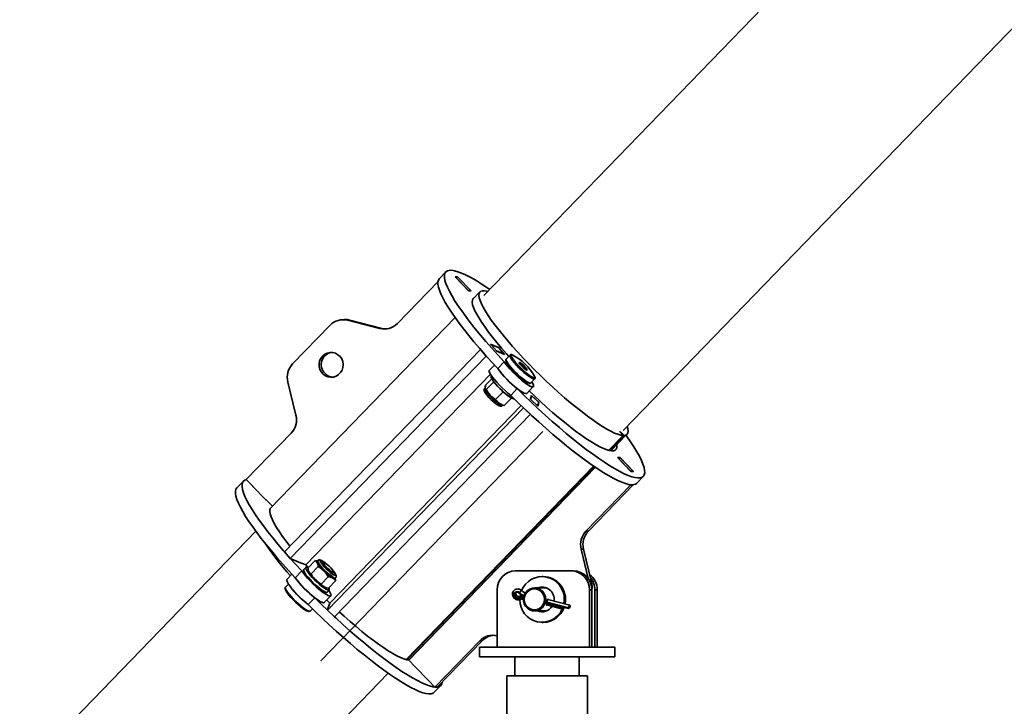
# Model space of a CAD drawing. Units: millimetres. Extents: x 5 to 654, y -76 to 415.
# Drawn here: x 139 to 159, y 253 to 267 of the extents above; entities that cross this region are included whole.
import ezdxf

# ---------------------------------------------------------------- set-up
doc = ezdxf.new("R2010")
doc.units = ezdxf.units.MM
doc.linetypes.add('CENTERX2', pattern=[20.32, 12.7, -2.54, 2.54, -2.54])

msp = doc.modelspace()

# ---------------------------------------------------------------- linework, layer by layer
at = {"color": 7, "linetype": 'Continuous', "lineweight": 35}
for p, q in [((183.2314467, 297.5419357), (148.460375, 261.6394639)), ((151.3796871, 258.8121485), (180.4637939, 288.8426099)), ((147.663979, 262.136693), (147.5270143, 261.9952717)), ((147.8566298, 262.0311281), (147.9063217, 262.0343267)), ((148.1409024, 261.7398665), (147.8566298, 262.0311281)), ((147.8614316, 262.0262083), (147.8621761, 262.026977)), ((147.8621761, 262.026977), (147.9090553, 262.0299945)), ((147.8621761, 262.026977), (148.1381689, 261.7441987)), ((147.9063217, 262.0343267), (147.9016654, 262.0295189)), ((147.9063217, 262.0343267), (148.1905944, 261.7430651)), ((147.9090553, 262.0299945), (148.1850481, 261.7472162)), ((146.6465934, 261.0557168), (147.4989858, 261.9358448)), ((148.1381689, 261.7441987), (148.1374245, 261.74343)), ((148.1381689, 261.7441987), (148.1850481, 261.7472162)), ((148.1905944, 261.7430651), (148.1409024, 261.7398665)), ((148.1850481, 261.7472162), (148.1803917, 261.7424083)), ((148.3784848, 261.7187734), (148.2254588, 261.5607682)), ((147.8565503, 261.179856), (143.9795524, 257.1767061)), ((145.2355248, 261.0181129), (144.4499994, 260.2070277)), ((145.5327025, 261.137526), (145.4858234, 261.1345084)), ((145.6512922, 261.1263759), (145.604413, 261.1233584)), ((146.2777052, 260.9504712), (145.604413, 261.1233584)), ((146.3245843, 260.9534888), (145.6512922, 261.1263759)), ((146.2777052, 260.9504712), (146.3245843, 260.9534888)), ((148.6007118, 260.6235772), (148.7678726, 260.5538515)), ((148.7290375, 260.4780274), (148.6007118, 260.6235772)), ((148.6067781, 260.6184425), (148.6059724, 260.6176106)), ((148.6067781, 260.6184425), (148.72784, 260.4811313)), ((148.76907, 260.5507476), (148.6067781, 260.6184425)), ((148.3886674, 260.5108685), (144.2797257, 256.2682278)), ((148.3886674, 260.5108685), (148.5097293, 260.3735574)), ((148.3893552, 260.5105816), (148.3886674, 260.5108685)), ((148.72784, 260.4811313), (148.7270343, 260.4802994)), ((148.890132, 260.4134365), (148.72784, 260.4811313)), ((148.8961982, 260.4083017), (148.7290375, 260.4780274)), ((148.7678726, 260.5538515), (148.766076, 260.5519965)), ((148.7678726, 260.5538515), (148.8961982, 260.4083017)), ((148.76907, 260.5507476), (148.890132, 260.4134365)), ((148.8883354, 260.4115814), (148.890132, 260.4134365)), ((149.0109121, 260.394603), (148.9287333, 260.3097502)), ((148.5097293, 260.3735574), (144.4007876, 256.1309167)), ((148.5104172, 260.3732704), (148.5097293, 260.3735574)), ((148.6822617, 260.1846253), (148.5764572, 260.0753781)), ((148.8875987, 260.2528186), (148.750634, 260.1113972)), ((149.2036174, 260.2163291), (149.2054309, 260.2448088)), ((149.2813956, 260.1298142), (149.2036174, 260.2163291)), ((149.2057137, 260.2327435), (149.2045989, 260.2152373)), ((149.2054309, 260.2448088), (149.2850226, 260.1867737)), ((149.2054309, 260.2448088), (149.2057137, 260.2327435)), ((149.2794096, 260.1790072), (149.2057137, 260.2327435)), ((149.2575043, 260.1563891), (149.2794096, 260.1790072)), ((149.2850226, 260.1867737), (149.2794096, 260.1790072)), ((149.3514264, 260.0989008), (149.2794096, 260.1790072)), ((149.2850226, 260.1867737), (149.3628007, 260.1002588)), ((144.7253715, 255.995527), (148.5982482, 259.9944214)), ((148.6193557, 259.9615578), (148.6116453, 259.9535965)), ((149.3609872, 260.071779), (149.2813956, 260.1298142)), ((149.3399884, 260.0870906), (149.3514264, 260.0989008)), ((149.3502002, 260.0796445), (149.3514264, 260.0989008)), ((149.3628007, 260.1002588), (149.3514264, 260.0989008)), ((149.3628007, 260.1002588), (149.3609872, 260.071779)), ((144.3491025, 259.827202), (144.5197917, 259.1353578)), ((148.4965338, 259.7595337), (148.6270254, 259.8942713)), ((148.5106533, 259.674251), (148.6590317, 259.8274575)), ((148.6972361, 259.8007074), (148.6590317, 259.8274575)), ((149.4459342, 259.8088478), (149.5281131, 259.8937006)), ((148.4873214, 259.7102348), (148.4773615, 259.6999508)), ((148.4869907, 259.7122321), (148.4887557, 259.7015717)), ((148.4887557, 259.7015717), (148.4905206, 259.6909114)), ((148.5693638, 259.5798048), (148.59388, 259.5534296)), ((148.59388, 259.5534296), (148.6183961, 259.5270545)), ((148.7067823, 259.4632495), (148.8551608, 259.616456)), ((148.8920091, 259.6041333), (148.8551608, 259.616456)), ((149.022421, 259.5495554), (149.1593857, 259.6909768)), ((149.3599232, 259.5906715), (149.4968879, 259.7320929)), ((148.7601981, 259.4007843), (148.7829493, 259.3850695)), ((148.7829493, 259.3850695), (148.8057005, 259.3693546)), ((148.8472645, 259.3491534), (148.8819597, 259.3394022)), ((148.8508955, 259.338188), (148.8584663, 259.3460051)), ((148.8887919, 259.3375307), (149.0371703, 259.4907371)), ((149.0371703, 259.4907371), (149.0282472, 259.5028682)), ((149.460911, 259.5451719), (149.4351837, 259.4694266)), ((149.4351837, 259.4694266), (149.5891017, 259.3246755)), ((149.4391768, 259.4656713), (149.4399145, 259.466433)), ((149.4399145, 259.466433), (149.4648925, 259.5399721)), ((149.5851202, 259.3298753), (149.4399145, 259.466433)), ((149.4648925, 259.5399721), (149.4560403, 259.5308319)), ((149.614829, 259.4004208), (149.460911, 259.5451719)), ((149.6100982, 259.4034144), (149.4648925, 259.5399721)), ((149.5851202, 259.3298753), (149.6100982, 259.4034144)), ((149.5891017, 259.3246755), (149.614829, 259.4004208)), ((149.6059768, 259.3912806), (149.614829, 259.4004208)), ((145.1815191, 255.0456014), (149.2904608, 259.2882421)), ((149.2426351, 259.334357), (145.231475, 255.1926796)), ((145.3267248, 254.9090437), (149.4356665, 259.1516844)), ((149.2904608, 259.2882421), (149.2905667, 259.2885538)), ((149.4356665, 259.1516844), (149.2904608, 259.2882421)), ((149.4356665, 259.1516844), (149.4357724, 259.1519961)), ((149.5843825, 259.3291136), (149.5851202, 259.3298753)), ((143.4782733, 257.7843041), (144.4188948, 258.7555321)), ((151.125375, 258.3856971), (151.4615773, 258.7328389)), ((151.3797308, 258.7086044), (151.3021885, 258.7892013)), ((151.322084, 258.7892929), (151.4007425, 258.7087011)), ((151.0767368, 258.3957514), (151.3797308, 258.7086044)), ((151.0935864, 258.3915506), (151.4007425, 258.7087011)), ((151.3158682, 258.2462772), (151.2630665, 258.2462772)), ((151.2630665, 258.2462772), (151.5452138, 257.9549492)), ((151.2679226, 258.241263), (151.2686698, 258.2420346)), ((151.2686698, 258.2420346), (151.5425993, 257.9591918)), ((151.2686698, 258.2420346), (151.3184828, 258.2420346)), ((151.3117593, 258.2420346), (151.3158682, 258.2462772)), ((151.5980156, 257.9549492), (151.3158682, 258.2462772)), ((151.3184828, 258.2420346), (151.5924122, 257.9591918)), ((146.8308304, 254.0116893), (150.7594322, 258.0681221)), ((146.84768, 254.0074886), (150.7720167, 258.0595176)), ((146.8794686, 254.0016351), (150.7946165, 258.0441762)), ((146.8857987, 253.9993939), (150.7997571, 258.0407068)), ((151.5425993, 257.9591918), (151.5418521, 257.9584203)), ((151.5425993, 257.9591918), (151.5924122, 257.9591918)), ((151.5452138, 257.9549492), (151.5980156, 257.9549492)), ((151.5924122, 257.9591918), (151.5883033, 257.9549492)), ((143.4180726, 257.752631), (143.2811079, 257.6112096)), ((143.6162697, 257.642915), (143.4782733, 257.7843041)), ((151.6663634, 257.7100059), (151.8033281, 257.8514273)), ((143.6107234, 257.6470661), (143.6121298, 257.6471566)), ((143.894996, 257.3558044), (143.6107234, 257.6470661)), ((143.6155252, 257.6421463), (143.6162697, 257.642915)), ((151.5425993, 257.6763491), (150.6019777, 256.7051211)), ((151.5924122, 257.6763491), (150.6517907, 256.7051211)), ((151.5414382, 257.677548), (151.5425993, 257.6763491)), ((151.5425993, 257.6763491), (151.5924122, 257.6763491)), ((151.5912512, 257.677548), (151.5924122, 257.6763491)), ((143.8922625, 257.3601366), (143.891518, 257.3593679)), ((144.0252446, 257.2238851), (143.8922625, 257.3601366)), ((143.8964024, 257.355895), (143.894996, 257.3558044)), ((143.6785152, 256.7020093), (132.2782589, 244.9308053)), ((150.6019777, 256.7051211), (150.6517907, 256.7051211)), ((144.2797257, 256.2682278), (144.4007876, 256.1309167)), ((150.6495021, 255.7081238), (150.5000791, 256.3252641)), ((150.549892, 256.3252641), (150.5000791, 256.3252641)), ((150.7174263, 255.6333216), (150.549892, 256.3252641)), ((144.4007876, 256.1309167), (144.4819336, 256.0970693)), ((144.4831311, 256.0939653), (144.4794992, 256.0980847)), ((144.4819336, 256.0970693), (144.4811279, 256.0962374)), ((144.6502918, 256.0242397), (144.4831311, 256.0939653)), ((144.9220037, 256.0857871), (144.7736253, 255.9325807)), ((144.9679964, 256.0379206), (144.9602077, 256.0537174)), ((144.9765432, 256.0852209), (144.9628467, 256.0710788)), ((145.0812482, 256.0495923), (145.0757696, 256.0439354)), ((145.0975671, 256.0514177), (145.0866099, 256.0514177)), ((144.6416923, 255.8687565), (144.5047276, 255.7273352)), ((144.642429, 256.0275194), (144.6442256, 256.0293744)), ((144.6442256, 256.0293744), (144.7253715, 255.995527)), ((144.6466599, 256.028359), (144.6502918, 256.0242397)), ((144.7273258, 255.9428869), (144.6834971, 255.897632)), ((144.7256776, 255.995843), (144.778459, 255.9375717)), ((144.797731, 255.8382761), (144.7821535, 255.8698697)), ((144.9843134, 255.9594129), (144.8359349, 255.8062064)), ((144.9757851, 256.0221239), (144.9679964, 256.0379206)), ((145.1055373, 255.8692783), (145.0789408, 255.8956421)), ((145.1321338, 255.8429145), (145.1055373, 255.8692783)), ((145.3127682, 255.8323865), (145.3124174, 255.843338)), ((149.1246771, 255.8721861), (150.2868614, 255.8721861)), ((150.2868614, 255.8721861), (150.3366743, 255.8721861)), ((144.4363553, 255.8005633), (144.3305508, 255.6913161)), ((144.9540797, 255.6590667), (144.9008867, 255.7117943)), ((145.1970856, 255.7485025), (145.0487071, 255.595296)), ((145.347548, 255.6639664), (145.1991696, 255.5107599)), ((145.2871546, 255.7215551), (145.2683468, 255.7321221)), ((145.3059624, 255.7109881), (145.2871546, 255.7215551)), ((145.3056367, 255.8213122), (145.3111153, 255.826969)), ((145.3363807, 255.709316), (145.3500772, 255.7234581)), ((149.7057693, 255.7521861), (149.6808628, 255.7521861)), ((150.6912455, 255.6333216), (150.7174263, 255.6333216)), ((144.2981998, 255.528346), (144.2993256, 255.5297083)), ((144.3621197, 255.5945456), (144.2993256, 255.5297083)), ((144.4595262, 255.4656712), (144.4360956, 255.4954514)), ((145.1279083, 255.5271403), (145.0902927, 255.5482743)), ((145.1409991, 255.5222915), (145.1493556, 255.5199429)), ((145.1719647, 255.4245576), (145.2157934, 255.4698124)), ((148.7372824, 254.2721861), (148.7372824, 255.4721861)), ((149.7735633, 255.5121861), (149.5244501, 255.5121861)), ((149.7362773, 255.5201935), (149.7150221, 255.5121861)), ((149.7505524, 255.5121861), (149.7620579, 255.5153363)), ((150.6742561, 255.4721861), (150.6742561, 254.2721861)), ((150.724069, 255.4721861), (150.6742561, 255.4721861)), ((150.724069, 255.4721861), (150.724069, 254.2721861)), ((150.7868333, 255.4721861), (150.7868333, 254.2721861)), ((150.8366463, 255.4721861), (150.7868333, 255.4721861)), ((150.8366463, 255.4721861), (150.8366463, 254.2721861)), ((144.7765146, 255.1654934), (144.9134793, 255.3069147)), ((145.1140167, 255.2066095), (145.2509815, 255.3480308)), ((145.23176, 255.1929738), (145.1640187, 255.2582385)), ((149.1796449, 255.3122424), (149.2063219, 255.3335145)), ((149.783866, 255.2141651), (150.2355333, 255.0954859)), ((150.2645206, 255.1507841), (149.8011995, 255.2725255)), ((144.8165266, 255.028806), (144.8646087, 255.0784526)), ((145.1940081, 255.0823709), (145.1815191, 255.0456014)), ((145.3267248, 254.9090437), (145.1815191, 255.0456014)), ((145.2150046, 255.1611099), (145.1892773, 255.0853646)), ((145.1892773, 255.0853646), (145.1936334, 255.0812679)), ((145.1932704, 255.0816092), (145.1940081, 255.0823709)), ((145.2189861, 255.15591), (145.2101339, 255.1467698)), ((145.2193607, 255.1570131), (145.2150046, 255.1611099)), ((145.231475, 255.1926796), (145.2189861, 255.15591)), ((149.5244501, 255.0321861), (149.7735633, 255.0321861)), ((149.7620579, 255.0290358), (149.7505524, 255.0321861)), ((149.7725998, 255.1601027), (150.114904, 255.0701595)), ((149.7770014, 255.1862016), (150.1102552, 255.0986365)), ((149.7811199, 255.2030889), (150.2354315, 255.0837148)), ((150.2364425, 255.0840522), (150.2631195, 255.1053243)), ((149.6808628, 254.7921861), (149.7057693, 254.7921861)), ((148.3742792, 254.4049365), (147.4336576, 253.4337084)), ((148.4240921, 254.4049365), (147.4834705, 253.4337084)), ((148.4240921, 254.4049365), (148.3742792, 254.4049365)), ((147.1991507, 254.3229419), (147.1955186, 254.3279689)), ((148.3676093, 254.2721861), (148.3676093, 254.0721861)), ((151.2063194, 254.0721861), (151.2063194, 254.2721861)), ((147.0227634, 253.8579725), (146.8857987, 253.9993939)), ((147.0017248, 254.1278693), (147.0028853, 254.1202903)), ((149.1129643, 254.0721861), (149.1129643, 253.6721861)), ((150.4609643, 253.6721861), (150.4609643, 254.0721861)), ((147.0186545, 253.8622152), (147.0171601, 253.8622152)), ((147.0171601, 253.8622152), (147.2993074, 253.5708872)), ((147.0220162, 253.857201), (147.0227634, 253.8579725)), ((135.1975711, 242.1034899), (146.4535105, 253.7256812)), ((147.2966929, 253.5751298), (147.2959457, 253.5743583)), ((147.4336576, 253.4337084), (147.2966929, 253.5751298)), ((147.2993074, 253.5708872), (147.3008018, 253.5708872)), ((148.9389643, 253.6721861), (148.9389643, 208.6409437)), ((148.9389643, 253.6721861), (150.6082412, 253.6721861)), ((150.6082412, 253.6721861), (150.6349643, 253.6721861)), ((150.6349643, 208.9310913), (150.6349643, 253.6721861)), ((147.420457, 253.3259439), (147.5574217, 253.4673653)), ((147.4336576, 253.4337084), (147.4834705, 253.4337084))]:
    msp.add_line(p, q, dxfattribs=at)
at = {"color": 7, "linetype": 'CENTERX2'}
msp.add_line((145.0409588, 253.9827532), (149.6977594, 258.7910793), dxfattribs=at)
at = {"color": 7, "linetype": 'Continuous', "lineweight": 35, "flags": 128}
for points in [[(148.8875987, 260.2528186), (148.7548427, 260.3959259), (148.6269912, 260.5375472), (148.5046539, 260.6770069), (148.3884144, 260.81364), (148.2788272, 260.9467947), (148.176415, 261.0758358), (148.0816663, 261.2001478), (147.9950329, 261.3191379), (147.9169281, 261.4322384), (147.8477246, 261.5389098), (147.7877523, 261.6386434), (147.7372973, 261.7309634), (147.6966002, 261.8154296), (147.6658553, 261.8916389), (147.6452091, 261.9592279), (147.6347602, 262.0178743), (147.6345583, 262.0672982), (147.6446044, 262.1072639), (147.6648507, 262.1375809), (147.6952005, 262.1581044), (147.735509, 262.1687367), (147.7855841, 262.1694269), (147.8451868, 262.1601719), (147.9140329, 262.1410156), (147.991794, 262.1120496), (148.0780991, 262.073412), (148.1725367, 262.025287), (148.2746562, 261.9679043), (148.3839705, 261.9015374), (148.4999584, 261.8265031), (148.5854342, 261.7685923)], [(148.750634, 260.1113972), (148.617878, 260.2545045), (148.4900264, 260.3961258), (148.3676892, 260.5355856), (148.2514497, 260.6722187), (148.1418625, 260.8053733), (148.0394503, 260.9344144), (147.9447015, 261.0587265), (147.8580682, 261.1777165), (147.7799634, 261.290817), (147.7107598, 261.3974884), (147.6507875, 261.497222), (147.6003325, 261.5895421), (147.5596355, 261.6740082), (147.5288906, 261.7502175), (147.5082444, 261.8178066), (147.4977955, 261.8764529), (147.4975936, 261.9258768), (147.5076397, 261.9658426), (147.5270143, 261.9952717)], [(148.5449329, 261.7267732), (148.5249652, 261.7323418), (148.4723153, 261.7421076), (148.4291791, 261.7419091), (148.3958401, 261.7317475), (148.3725172, 261.7116896), (148.3593638, 261.6818672), (148.3564664, 261.6424764), (148.3638439, 261.5937759), (148.3814478, 261.5360858), (148.4091626, 261.4697852), (148.446806, 261.3953098), (148.4941307, 261.313149), (148.5508257, 261.2238428), (148.6165184, 261.127978), (148.6907772, 261.0261845), (148.773114, 260.9191314), (148.8629877, 260.8075221), (148.9598078, 260.69209), (149.062938, 260.5735938), (149.1717006, 260.4528121), (149.2853808, 260.3305386), (149.4032316, 260.2075768), (149.5244786, 260.0847349), (149.6483249, 259.96282), (149.7739568, 259.8426333), (149.9005486, 259.7249647), (150.0272684, 259.6105873), (150.1532835, 259.5002528), (150.2777658, 259.3946863), (150.3998972, 259.2945815), (150.5188752, 259.2005962), (150.6339179, 259.1133481), (150.7442693, 259.0334105), (150.8492042, 258.9613087), (150.9480331, 258.8975165), (151.0401064, 258.8424533), (151.1248192, 258.7964806), (151.2016147, 258.7599008), (151.2699883, 258.7329542), (151.3294907, 258.7158179), (151.3797308, 258.7086044), (151.3797308, 258.7086044)], [(148.2575814, 261.5939359), (148.2532785, 261.5915889), (148.2308965, 261.5704976), (148.218733, 261.5396226), (148.2168681, 261.4991672), (148.2253141, 261.4493977), (148.2440154, 261.3906418), (148.2728489, 261.3232863), (148.3116247, 261.2477746), (148.3600877, 261.1646039), (148.4179186, 261.0743217), (148.4847368, 260.9775223), (148.5601025, 260.874843), (148.6435194, 260.7669599), (148.7344384, 260.6545831), (148.8322609, 260.5384525), (148.936343, 260.4193325), (148.9836732, 260.3664777)], [(146.3245843, 260.9534888), (146.3738529, 260.9442492), (146.4196874, 260.941559)], [(145.077356, 260.3722087), (145.0411295, 260.324856), (145.0165272, 260.270147), (145.0048755, 260.2110312), (145.0068025, 260.1506955), (145.0222043, 260.0923926), (145.0502505, 260.0392656), (145.0894293, 259.9941787), (145.1376285, 259.9595624), (145.1922496, 259.937283), (145.250348, 259.9285415), (145.3087916, 259.9338092), (145.3644297, 259.9528021), (145.4142628, 259.9844963), (145.4556045, 260.0271831), (145.4862259, 260.0785614), (145.5044763, 260.1358612), (145.5093717, 260.1959935), (145.5006484, 260.2557167), (145.4787765, 260.3118109), (145.4449351, 260.3612521), (145.4009487, 260.401375), (145.3491886, 260.4300166), (145.2924452, 260.4456326), (145.2337775, 260.4473813), (145.1763483, 260.4351685), (145.1232537, 260.4096524), (145.077356, 260.3722087)], [(149.0107534, 260.3944356), (149.0096782, 260.3930843), (149.0077228, 260.3772751), (149.0164851, 260.3519218), (149.0356063, 260.3180623), (149.0643038, 260.2770829), (149.1014024, 260.2306614), (149.1453836, 260.1806981), (149.1944466, 260.1292386), (149.2465828, 260.0783896), (149.2996577, 260.030233), (149.3514985, 259.9867402), (149.3999828, 259.9496918), (149.4431256, 259.9206047), (149.4791607, 259.9006696), (149.5066128, 259.8907027), (149.5243579, 259.8911121), (149.5282132, 259.8938054)], [(149.0711566, 260.3941661), (149.0491491, 260.3986842), (149.0373712, 260.3926962), (149.0355076, 260.385979)], [(149.0355076, 260.385979), (149.0363376, 260.3764637), (149.0460934, 260.3506961), (149.0662123, 260.3165196), (149.095815, 260.2754278), (149.1336078, 260.2292168), (149.1779388, 260.1799061), (149.2268707, 260.1296508), (149.2782648, 260.0806474), (149.329875, 260.0350375), (149.3794457, 259.9948145), (149.4248103, 259.9617364), (149.4639863, 259.9372487), (149.4952615, 259.9224218), (149.517269, 259.9179036), (149.5197441, 259.9181391)], [(149.465319, 259.8288633), (149.4848123, 259.7956994), (149.4985075, 259.7636977), (149.5011785, 259.7412472), (149.4927345, 259.7291097), (149.4734621, 259.7276971), (149.4440154, 259.7370574), (149.4053935, 259.7568728), (149.3589071, 259.786471), (149.3061336, 259.8248475), (149.248864, 259.8707001), (149.1890416, 259.9224729), (149.1286964, 259.9784088), (149.0698763, 260.0366098), (149.0145772, 260.0951009), (148.9646758, 260.1518971), (148.9218654, 260.2050711), (148.8875987, 260.2528186)], [(148.9287333, 260.3097502), (148.9274994, 260.3082315), (148.925544, 260.2924223), (148.9343062, 260.2670689), (148.9534275, 260.2332095), (148.9821249, 260.1922301), (149.0192236, 260.1458086), (149.0632047, 260.0958453), (149.1122677, 260.0443858), (149.1644039, 259.9935368), (149.2174789, 259.9453802), (149.2693197, 259.9018874), (149.317804, 259.864839), (149.3609468, 259.8357519), (149.3969819, 259.8158168), (149.424434, 259.8058499), (149.4421791, 259.8062593), (149.4459342, 259.8088478)], [(148.9295304, 260.2537016), (148.9365216, 260.237559), (148.9566405, 260.2033825), (148.9862433, 260.1622907), (149.024036, 260.1160797), (149.068367, 260.066769), (149.1172989, 260.0165137), (149.168693, 259.9675103), (149.2203032, 259.9219004), (149.2698739, 259.8816774), (149.3152385, 259.8485993), (149.3544146, 259.8241116), (149.3856897, 259.8092847), (149.3980107, 259.8056958)], [(148.5764572, 260.0753781), (148.5727075, 260.0686466), (148.5737565, 260.0476586), (148.5858665, 260.0169876), (148.6086265, 259.9776744), (148.6412643, 259.9310531), (148.6826721, 259.8787057), (148.731445, 259.8224086), (148.7859278, 259.7640722), (148.8442716, 259.7056762), (148.9044966, 259.6492021), (148.9645591, 259.5965665), (149.022421, 259.5495554)], [(149.3599232, 259.5906715), (149.3557698, 259.5876884), (149.3364974, 259.5862758), (149.3070507, 259.595636), (149.2684288, 259.6154514), (149.2219423, 259.6450496), (149.1691689, 259.6834262), (149.1118992, 259.7292788), (149.0520768, 259.7810515), (148.9917317, 259.8369875), (148.9329116, 259.8951885), (148.8776125, 259.9536795), (148.8277111, 260.0104757), (148.7849007, 260.0636498), (148.750634, 260.1113972)], [(149.0952005, 259.4775535), (149.0894976, 259.4766534), (149.0672377, 259.4814414), (149.0357403, 259.496527), (148.9963822, 259.521251), (148.9508834, 259.5545327), (148.9012325, 259.5949176), (148.8495994, 259.6406406), (148.7982408, 259.6897036), (148.7494012, 259.7399621), (148.7052152, 259.7892196), (148.667614, 259.8353234), (148.6382409, 259.8762585), (148.6183796, 259.9102358), (148.6088981, 259.9357704), (148.6102109, 259.9517463), (148.6116453, 259.9535965)], [(149.5197441, 259.9181391), (149.5290469, 259.9238917), (149.5300806, 259.9401242), (149.525696, 259.9540303)], [(148.4773615, 259.6999508), (148.4749181, 259.6948655), (148.4777572, 259.6777169), (148.4906436, 259.6520157), (148.5128827, 259.6191472), (148.5432755, 259.5808836), (148.5801835, 259.5392875), (148.621617, 259.4966015), (148.6653423, 259.4551267), (148.7090021, 259.4170991), (148.7502428, 259.3845687), (148.7868411, 259.3592893), (148.8168239, 259.3426237), (148.8385749, 259.3354703), (148.8508955, 259.338188)], [(149.022421, 259.5495554), (149.16756, 259.4068346), (149.3145102, 259.2658093), (149.4625706, 259.1271523), (149.6110351, 258.9915248), (149.7591954, 258.859574), (149.906345, 258.731929), (150.0517818, 258.6091988), (150.1948122, 258.4919688), (150.334754, 258.3807981), (150.4709397, 258.276217), (150.6027196, 258.1787244), (150.7294652, 258.0887852), (150.850572, 258.0068285), (150.9654623, 257.9332451), (151.0735881, 257.8683861), (151.1744336, 257.8125608), (151.2675178, 257.7660356), (151.3523968, 257.7290322), (151.4286657, 257.7017273), (151.4959606, 257.684251), (151.5539606, 257.6766867), (151.6023891, 257.6790705), (151.641015, 257.6913911), (151.6663634, 257.7100059)], [(149.1593857, 259.6909768), (149.3045247, 259.5482559), (149.4514749, 259.4072306), (149.5995353, 259.2685736), (149.7479998, 259.1329462), (149.8961602, 259.0009953), (150.0433097, 258.8733504), (150.1887465, 258.7506202), (150.331777, 258.6333902), (150.4717188, 258.5222195), (150.6079044, 258.4176384), (150.7396843, 258.3201457), (150.86643, 258.2302066), (150.9875368, 258.1482498), (151.102427, 258.0746665), (151.2105528, 258.0098075), (151.3113983, 257.9539822), (151.4044826, 257.9074569), (151.4893615, 257.8704536), (151.5656304, 257.8431486), (151.6329253, 257.8256723), (151.6909254, 257.8181081), (151.7393538, 257.8204919), (151.7779798, 257.8328125), (151.8066189, 257.855011), (151.8251347, 257.8869816), (151.8334387, 257.9285717), (151.8314914, 257.9795831), (151.8193021, 258.0397724), (151.7969289, 258.1088524), (151.7644786, 258.1864938), (151.7221058, 258.2723261), (151.6700128, 258.36594), (151.608448, 258.4668889), (151.537705, 258.5746913), (151.4581213, 258.688833), (151.441425, 258.7120309)], [(151.2476312, 258.5119313), (151.2503405, 258.4902498), (151.2487709, 258.4495238), (151.2369015, 258.4183714), (151.2148102, 258.3969977), (151.1826426, 258.3855435), (151.1406104, 258.3840841), (151.0889904, 258.3926292), (151.0281224, 258.4111225), (150.9584071, 258.4394423), (150.8803034, 258.4774021), (150.7943256, 258.524752), (150.7010396, 258.5811802), (150.6010597, 258.6463154), (150.495044, 258.7197287), (150.3836905, 258.8009367), (150.2677322, 258.889405), (150.1479325, 258.9845509), (150.0250802, 259.0857482), (149.899984, 259.1923306), (149.7734675, 259.3035965), (149.6463636, 259.4188134), (149.519509, 259.5372226), (149.4099252, 259.6423005)], [(151.4007425, 258.7087011), (151.436618, 258.716311), (151.4625273, 258.7338404), (151.4783001, 258.7611743), (151.4838327, 258.7981331), (151.4790888, 258.8444737), (151.4642451, 258.8994578)], [(144.2799568, 256.2684665), (144.2587475, 256.2929449), (144.142508, 256.429578), (144.0329208, 256.5627326), (143.9305086, 256.6917737), (143.8357598, 256.8160858), (143.7491265, 256.9350758), (143.6710217, 257.0481763), (143.6018182, 257.1548477), (143.5418458, 257.2545813), (143.4913908, 257.3469014), (143.4506938, 257.4313675), (143.4199489, 257.5075768), (143.3993027, 257.5751659), (143.3888538, 257.6338122), (143.3886519, 257.6832361), (143.398698, 257.7232019), (143.4189443, 257.7535188), (143.449294, 257.7740424), (143.4794431, 257.7831056)], [(144.5047276, 255.7273352), (144.3719716, 255.8704425), (144.24412, 256.0120638), (144.1217827, 256.1515235), (144.0055433, 256.2881566), (143.8959561, 256.4213113), (143.7935439, 256.5503524), (143.6987951, 256.6746644), (143.6121617, 256.7936545), (143.534057, 256.906755), (143.4648534, 257.0134264), (143.4048811, 257.11316), (143.3544261, 257.20548), (143.3137291, 257.2899462), (143.2829842, 257.3661555), (143.262338, 257.4337445), (143.251889, 257.4923909), (143.2516872, 257.5418148), (143.2617333, 257.5817805), (143.2811079, 257.6112096)], [(144.0116749, 257.2098739), (144.0073721, 257.2075269), (143.9849901, 257.1864355), (143.9728266, 257.1555605), (143.9709617, 257.1151051), (143.9794077, 257.0653356), (143.998109, 257.0065797), (144.0269425, 256.9392242), (144.0657183, 256.8637126), (144.1141812, 256.7805419), (144.1720122, 256.6902596), (144.2388304, 256.5934603), (144.3141961, 256.490781), (144.3945423, 256.3867805)], [(144.6416923, 255.8687565), (144.5089363, 256.0118638), (144.4014755, 256.1306298)], [(144.9674447, 256.0758264), (144.9634381, 256.074744), (144.9600516, 256.0719045), (144.9583769, 256.0674242), (144.9584291, 256.0613436), (144.9602077, 256.0537174)], [(144.9679964, 256.0379206), (144.9625067, 256.0509421), (144.9602185, 256.0612131), (144.9611709, 256.068558), (144.9628467, 256.0710788)], [(145.3500889, 255.7234702), (145.3498273, 255.7232111), (145.3371231, 255.7208281), (145.3150485, 255.7283383), (145.2847937, 255.7453367), (145.2479897, 255.770907), (145.2066206, 255.8036707), (145.1629166, 255.8418615), (145.1192338, 255.8834204), (145.0779272, 255.9261072), (145.0412236, 255.9676204), (145.0111017, 256.0057221), (144.9891855, 256.0383583), (144.9766563, 256.0637695), (144.9741897, 256.0805858), (144.9764873, 256.0851627)], [(145.3443793, 255.8076272), (145.3509606, 255.7879182), (145.3466206, 255.7780706), (145.3316551, 255.7787556), (145.3070839, 255.7899264), (145.2745816, 255.8108219), (145.2363631, 255.8400179), (145.1950329, 255.8755249), (145.1534077, 255.914923), (145.1143241, 255.9555275), (145.0804456, 255.9945711), (145.054081, 256.0293931), (145.0370269, 256.0576204), (145.0304457, 256.0773294), (145.0347857, 256.087177), (145.0497512, 256.086492), (145.0743223, 256.0753212), (145.1068247, 256.0544257), (145.1292773, 256.0377513)], [(145.1159245, 255.983419), (145.0945614, 256.0119923), (145.0822277, 256.034016), (145.0800194, 256.0475332), (145.0866099, 256.0514177)], [(145.1254159, 255.9868189), (145.1043195, 256.0151755), (145.0927514, 256.0365588), (145.0918441, 256.0488756), (145.1016864, 256.0509204), (145.1213148, 256.042493), (145.148808, 256.0244183), (145.1814747, 255.9984655), (145.2161174, 255.9671752), (145.2493449, 255.9336102), (145.2779047, 255.9010561), (145.2990011, 255.8726995), (145.3105692, 255.8513163), (145.3114765, 255.8389994), (145.3016343, 255.8369546), (145.2820058, 255.845382), (145.2545126, 255.8634568), (145.2218459, 255.8894095), (145.1872032, 255.9206999), (145.1539757, 255.9542649), (145.1254159, 255.9868189)], [(145.208083, 255.4618512), (145.214651, 255.4521042), (145.2389058, 255.4116373), (145.2526011, 255.3796357), (145.2552721, 255.3571852), (145.2468281, 255.3450477), (145.2275557, 255.3436351), (145.198109, 255.3529953), (145.1594871, 255.3728107), (145.1130006, 255.4024089), (145.0602272, 255.4407855), (145.0029576, 255.4866381), (144.9431351, 255.5384108), (144.88279, 255.5943468), (144.8239699, 255.6525478), (144.7686708, 255.7110388), (144.7187694, 255.767835), (144.675959, 255.8210091), (144.6416923, 255.8687565), (144.6416923, 255.8687565)], [(144.6834971, 255.897632), (144.6825647, 255.8965276), (144.6804864, 255.8812581), (144.6892138, 255.8563665), (144.7083656, 255.8229405), (144.7371047, 255.7824411), (144.7741751, 255.7366383), (144.8179566, 255.6875339), (144.8665358, 255.6372739), (144.9177894, 255.5880551), (144.9694776, 255.5420284), (145.0193413, 255.5012055), (145.0652011, 255.4673705), (145.1050528, 255.4420023), (145.1371547, 255.4262094), (145.1601038, 255.4206821), (145.1719647, 255.4245576)], [(144.7760688, 255.9351037), (144.7621357, 255.9412351), (144.7391867, 255.9467623), (144.7263934, 255.9417824), (144.7243151, 255.926513), (144.7330425, 255.9016213), (144.7521943, 255.8681953), (144.7809334, 255.8276959), (144.8180038, 255.7818931), (144.8617853, 255.7327887), (144.9103645, 255.6825288), (144.9616182, 255.6333099), (145.0133063, 255.5872832), (145.06317, 255.5464603), (145.1090298, 255.5126254), (145.1488815, 255.4872571), (145.1809834, 255.4714642), (145.2039325, 255.4659369), (145.2167257, 255.4709169), (145.2188041, 255.4861863), (145.2100766, 255.511078), (145.2069739, 255.5172875)], [(145.3127682, 255.8323865), (145.3095538, 255.8258677), (145.2964944, 255.8270949), (145.2745219, 255.8382013), (145.2455884, 255.8582003), (145.212265, 255.8853147), (145.1775125, 255.9171354), (145.1444188, 255.950835), (145.1159245, 255.983419)], [(144.3305508, 255.6913161), (144.3268011, 255.6845845), (144.3278501, 255.6635965), (144.3399601, 255.6329256), (144.3627201, 255.5936124), (144.3953579, 255.546991), (144.4367657, 255.4946436), (144.4855386, 255.4383465), (144.5400213, 255.3800102), (144.5983652, 255.3216141), (144.6585902, 255.2651401), (144.7186527, 255.2125045), (144.7765146, 255.1654934)], [(145.1140167, 255.2066095), (145.1098634, 255.2036263), (145.090591, 255.2022137), (145.0611442, 255.211574), (145.0225223, 255.2313894), (144.9760359, 255.2609876), (144.9232625, 255.2993641), (144.8659928, 255.3452167), (144.8061704, 255.3969895), (144.7458253, 255.4529254), (144.6870051, 255.5111264), (144.6317061, 255.5696175), (144.5818047, 255.6264137), (144.5389943, 255.6795877), (144.5047276, 255.7273352)], [(145.3363807, 255.709316), (145.3338798, 255.7075437), (145.3265503, 255.7063758), (145.3161933, 255.7083532), (145.3029861, 255.713442), (145.2871546, 255.7215551)], [(145.3059624, 255.7109881), (145.3157406, 255.7071586), (145.3240186, 255.7049819), (145.3307217, 255.7044778), (145.3357894, 255.7056508), (145.3391758, 255.7084903), (145.3408505, 255.7129706), (145.3409787, 255.7140636)], [(150.1378365, 255.1840714), (150.1455131, 255.2573065), (150.1409564, 255.3408436), (150.12242, 255.4222946), (150.0904671, 255.4991847), (150.0460685, 255.5691774), (149.9905734, 255.6301463), (149.9256679, 255.6802387), (149.8533241, 255.7179327), (149.7757402, 255.7420828), (149.6952734, 255.7519554), (149.6143688, 255.7472504), (149.5354846, 255.7281109), (149.4610176, 255.6951183), (149.3932305, 255.6492751), (149.334183, 255.5919743)], [(144.3773474, 255.3808184), (144.3427383, 255.4257267), (144.3169391, 255.4646386), (144.3010059, 255.4959609), (144.295591, 255.5184113), (144.2981998, 255.528346)], [(145.1279083, 255.5271403), (145.1376865, 255.5233108), (145.1409991, 255.5222915)], [(149.1810007, 255.2952863), (149.1522887, 255.293673), (149.1244978, 255.3041577), (149.1024201, 255.3249324), (149.0898628, 255.3524147), (149.0889913, 255.3818654), (149.099956, 255.4082062), (149.1208659, 255.4268947), (149.1481154, 255.4347083), (149.1770056, 255.4302995), (149.2025545, 255.4144287)], [(149.1796449, 255.3122424), (149.1568734, 255.3109629), (149.1348322, 255.3192783), (149.1173224, 255.3357548), (149.1073631, 255.3575511), (149.106672, 255.3809086), (149.115368, 255.4017996), (149.1319518, 255.4166215), (149.1535635, 255.4228184), (149.1764764, 255.4193218), (149.1967393, 255.4067346)], [(149.334183, 255.5919743), (149.2856692, 255.5249568), (149.2526861, 255.4591078)], [(149.7497077, 255.2129978), (149.7283751, 255.1570153), (149.6942292, 255.1082693), (149.6494155, 255.0698229), (149.5967497, 255.0440917), (149.5395411, 255.0326924), (149.4813843, 255.0363415), (149.4259334, 255.0548095), (149.3766727, 255.0869361), (149.3366974, 255.1307027), (149.3085193, 255.1833591), (149.293909, 255.2415969), (149.2937844, 255.3017567), (149.3081533, 255.3600585), (149.336113, 255.4128389), (149.3759066, 255.4567816), (149.4250337, 255.4891255), (149.4804076, 255.5078383), (149.5385488, 255.5117442), (149.5958041, 255.5005977), (149.648576, 255.4750994), (149.6935486, 255.4368512), (149.7278961, 255.3882565), (149.7494604, 255.3323687), (149.7568865, 255.2726994), (149.7497077, 255.2129978)], [(149.7259549, 255.2179302), (149.732519, 255.2749604), (149.7245641, 255.3318015), (149.7026323, 255.3845799), (149.6682182, 255.4296989), (149.623667, 255.4640837), (149.572015, 255.4853909), (149.516782, 255.4921686), (149.4617321, 255.4839548), (149.4106169, 255.4613094), (149.3669197, 255.4257755), (149.3336186, 255.3797747), (149.3129828, 255.326442), (149.3064187, 255.2694118), (149.3143736, 255.2125706), (149.3363054, 255.1597922), (149.3707195, 255.1146732), (149.4152707, 255.0802885), (149.4669227, 255.0589812), (149.5221557, 255.0522036), (149.5772056, 255.0604173), (149.6283208, 255.0830628), (149.672018, 255.1185967), (149.7053191, 255.1645974), (149.7259549, 255.2179302)], [(149.6877881, 255.5121861), (149.7263976, 255.5203633), (149.7306757, 255.5208598)], [(144.7700704, 255.0253745), (144.7678556, 255.0258111), (144.7407924, 255.0358434), (144.7051384, 255.0558959), (144.662452, 255.0850923), (144.6145987, 255.1221566), (144.5636699, 255.1654688), (144.5118915, 255.213136), (144.4615264, 255.263075), (144.4147758, 255.3131032), (144.373683, 255.361034)], [(144.8165266, 255.028806), (144.808297, 255.0249638), (144.787406, 255.0278311), (144.7571201, 255.0409919), (144.7186791, 255.0639072), (144.6736569, 255.095639), (144.6238967, 255.1348881), (144.5714356, 255.1800477), (144.5184215, 255.229269), (144.4670246, 255.2805368), (144.4193493, 255.3317522), (144.3773474, 255.3808184)], [(144.9134793, 255.3069147), (145.0586183, 255.1641939), (145.181625, 255.0459131)], [(149.2086979, 255.2670479), (149.2049475, 255.2669335), (149.19711, 255.2712698), (149.188836, 255.2810662), (149.1810007, 255.2952863)], [(149.2025545, 255.4144287), (149.2007637, 255.412452), (149.1991482, 255.4106108), (149.1977925, 255.4090013), (149.1967677, 255.4077079), (149.1961275, 255.4067984), (149.1959054, 255.4063203), (149.1961129, 255.4062986), (149.1967393, 255.4067346)], [(149.2279556, 255.380394), (149.225774, 255.3701506), (149.2202627, 255.3371219)], [(144.7765146, 255.1654934), (144.9216536, 255.0227725), (145.0686037, 254.8817472), (145.2166642, 254.7430902), (145.3651287, 254.6074628), (145.513289, 254.4755119), (145.6604386, 254.347867), (145.8058754, 254.2251368), (145.9489058, 254.1079068), (146.0888476, 253.9967361), (146.2250333, 253.892155), (146.3568132, 253.7946623), (146.4835588, 253.7047232), (146.6046656, 253.6227664), (146.7195559, 253.5491831), (146.8276817, 253.4843241), (146.9285272, 253.4284988), (147.0216114, 253.3819735), (147.1064904, 253.3449702), (147.1827593, 253.3176652), (147.2500542, 253.3001889), (147.3080542, 253.2926247), (147.3564827, 253.2950085), (147.3951086, 253.3073291), (147.420457, 253.3259439)], [(146.8870808, 254.0007177), (146.843084, 254.0085672), (146.782216, 254.0270605), (146.7125007, 254.0553803), (146.634397, 254.09334), (146.5484192, 254.1406899), (146.4551332, 254.1971182), (146.3551533, 254.2622534), (146.2491376, 254.3356667), (146.1377841, 254.4168747), (146.0218258, 254.5053429), (145.9020261, 254.6004889), (145.7791738, 254.7016862), (145.6540776, 254.8082686), (145.5275611, 254.9195345), (145.4258836, 255.011429)], [(149.6089206, 255.0321861), (149.6543773, 255.0176587), (149.693316, 255.0125042)], [(149.7306757, 255.0235123), (149.7263976, 255.0240089), (149.6877881, 255.0321861)], [(149.7150221, 255.0321861), (149.7189023, 255.0305557), (149.7362773, 255.0241786)], [(150.1391441, 255.1090151), (150.1386264, 255.1074623), (150.132411, 255.0914552), (150.1259029, 255.0791299), (150.1197905, 255.0717904), (150.1147206, 255.0702133), (150.1112295, 255.0745653), (150.1096866, 255.084386), (150.1102552, 255.0986365)], [(150.2355333, 255.0954859), (150.2349493, 255.092838), (150.2345503, 255.0903202), (150.2343571, 255.0880643), (150.2343799, 255.0861884), (150.2346174, 255.0847907), (150.2350573, 255.0839444), (150.2356765, 255.0836939), (150.2364425, 255.0840522)], [(150.2691695, 255.1223071), (150.269738, 255.1365576), (150.2681951, 255.1463783), (150.2647041, 255.1507303), (150.2596341, 255.1491531), (150.2535218, 255.1418136), (150.2470136, 255.1294883), (150.2407983, 255.1134812), (150.2355333, 255.0954859)], [(145.3269338, 254.9092595), (145.3536289, 254.8845116), (145.5020934, 254.7488842), (145.6502537, 254.6169333), (145.7974033, 254.4892883), (145.9428401, 254.3665581), (146.0858705, 254.2493281), (146.2258123, 254.1381574), (146.361998, 254.0335763), (146.4937779, 253.9360837), (146.6205235, 253.8461445), (146.7416303, 253.7641878), (146.8565206, 253.6906044), (146.9646464, 253.6257454), (147.0654919, 253.5699202), (147.1585761, 253.5233949), (147.2434551, 253.4863915), (147.319724, 253.4590866), (147.3870189, 253.4416103), (147.4324965, 253.4349073)]]:
    msp.add_lwpolyline(points, dxfattribs=at)
at = {"color": 7, "linetype": 'Continuous', "lineweight": 35}
for centre, radius, start, end in [((145.5102363, 260.7543462), 0.3808402, 75.68298695, 136.16440729), ((145.5569857, 260.7595738), 0.3787315, 75.58129108, 93.67615739), ((146.3718819, 261.3194834), 0.3808402, 255.68298695, 316.16440729), ((145.3111399, 260.1925378), 0.2613589, 135.65360107, 266.85914386), ((145.3036495, 260.2023425), 0.2491551, 99.25878018, 136.06198118), ((148.4779817, 259.3268043), 1.2211132, 30.90732502, 60.93735143), ((144.7435256, 259.9257414), 0.4065459, 136.21985961, 194.02717705), ((150.4381773, 261.3431892), 2.0892855, 216.12690653, 232.26058123), ((148.9137753, 259.907733), 0.4755588, 207.12479827, 223.59559423), ((149.0855101, 259.9539651), 0.688061, 216.84733144, 234.75323221), ((149.5644669, 260.4467394), 1.3194205, 224.18976454, 232.4421453), ((148.90292, 259.5165249), 0.1763823, 236.55154751, 251.60662691), ((144.1253687, 259.0368184), 0.4065459, 316.21985961, 14.02717705), ((150.8970036, 256.4223829), 0.4086332, 136.2183631, 193.74890898), ((150.9468165, 256.4223829), 0.4086332, 136.2183631, 193.74890898), ((148.787524, 259.7355394), 5.9126324, 213.66514919, 222.15417648), ((145.4893168, 256.2970115), 0.829897, 213.55668978, 224.8431454), ((145.6374391, 256.4434943), 0.7827155, 211.20906653, 227.19076866), ((145.6673709, 256.4808592), 0.829897, 213.55668978, 224.8431454), ((145.8128398, 256.5533608), 0.9839947, 224.04391197, 237.7079027), ((145.8531262, 256.5902043), 1.0383988, 226.02607753, 235.72573714), ((144.9699702, 255.5966094), 0.4297798, 29.40570577, 40.30138537), ((149.1310823, 255.4783894), 0.3938488, 90.93184346, 180.90247567), ((150.2804562, 255.4783894), 0.3938488, 359.09752433, 89.06815654), ((150.3302691, 255.4783894), 0.3938488, 359.09752433, 89.06815654), ((146.1922709, 256.9591272), 2.0892855, 216.12690653, 232.26058123), ((145.6750721, 256.4063566), 1.0383988, 226.02607753, 235.72573714), ((149.6977712, 255.2778003), 0.4744532, 347.83678011, 89.03408985), ((150.432397, 255.4739191), 0.404253, 359.75436947, 52.5266946), ((150.3794765, 255.4731071), 0.4073579, 359.87046201, 39.600831), ((150.3163383, 255.5362997), 0.4126559, 351.1386456, 13.59844511), ((145.8330389, 256.5982313), 1.780233, 219.50803756, 233.60937353), ((149.1918649, 255.3910736), 0.0593469, 150.57917556, 284.09920561), ((149.3902999, 255.2665423), 0.2389953, 126.05000246, 141.77261756), ((149.6798529, 255.2773075), 0.253679, 351.20889294, 112.19720924), ((149.705962, 255.2868581), 0.245336, 92.95464945, 113.29996821), ((149.7057809, 255.2872354), 0.2349477, 69.16466026, 106.77410547), ((149.19701, 255.3050987), 0.0187771, 157.63847186, 211.50471501), ((149.2729031, 254.9782505), 0.3467675, 85.92828104, 105.60094912), ((149.2705448, 254.9745893), 0.3329636, 85.88657548, 105.60063838), ((149.4706662, 255.6994209), 0.4008755, 226.89624673, 244.88214561), ((149.4655179, 255.6953903), 0.3848236, 226.89520382, 245.08460051), ((149.2988095, 255.0040836), 0.3421676, 92.85396429, 105.68206712), ((149.6790726, 255.2578133), 0.4632143, 178.59227155, 336.49422384), ((149.680581, 255.2611942), 0.2485355, 247.1360933, 327.86203095), ((149.7057809, 255.2571368), 0.2349477, 253.22589453, 290.83533974), ((149.7009884, 255.25882), 0.4666584, 270.58700224, 341.15661124), ((150.1451573, 255.0960728), 0.0349961, 146.97655375, 175.79895477), ((150.2367967, 255.1242706), 0.0324323, 324.25484943, 356.52914066), ((148.6483165, 254.1425253), 0.3794155, 75.6791428, 136.24155822), ((148.699454, 254.1401812), 0.3819941, 93.95374079, 136.12500911), ((147.4774543, 253.5448126), 0.1098643, 273.89494705, 357.93937208)]:
    msp.add_arc(centre, radius, start, end, dxfattribs=at)
for points, knots in [([(149.0642855, 260.3988233), (149.0593566, 260.400423), (149.0474466, 260.4042887), (149.0320501, 260.4052955), (149.0154633, 260.4013289), (149.0118813, 260.3946894), (149.0113101, 260.3936306)], [0, 0, 0, 0, 0.2597272447, 0.6275866535, 0.9406146145, 1, 1, 1, 1]), ([(148.9291313, 260.3087778), (148.9257081, 260.3041001), (148.9184024, 260.2941168), (148.9193096, 260.2778661), (148.9230148, 260.2668016), (148.9248076, 260.261448)], [0, 0, 0, 0, 0.31274587356, 0.66746884632, 1, 1, 1, 1]), ([(148.4965338, 259.7595337), (148.4951743, 259.7550112), (148.4898311, 259.7372358), (148.4882039, 259.7229117), (148.4869907, 259.7122321)], [0, 0, 0, 0, 0.2544258853, 1, 1, 1, 1]), ([(148.6590317, 259.8274575), (148.660591, 259.8321656), (148.662346, 259.8374647), (148.6630369, 259.8417755), (148.6631139, 259.8422562)], [0, 0, 0, 0, 0.8884743377, 1, 1, 1, 1]), ([(149.4081673, 259.8008406), (149.4098884, 259.80029), (149.4179258, 259.7977188), (149.4308376, 259.7981754), (149.4411984, 259.8059443), (149.4459505, 259.8095076)], [0, 0, 0, 0, 0.1285469379, 0.6002983514, 1, 1, 1, 1]), ([(149.5281293, 259.8943604), (149.5285915, 259.8946388), (149.5346029, 259.8982593), (149.5377946, 259.9136558), (149.5371292, 259.9292628), (149.5323446, 259.9413425), (149.529985, 259.9472996)], [0, 0, 0, 0, 0.027305811, 0.3551510938, 0.6819936876, 1, 1, 1, 1]), ([(148.4781565, 259.6990277), (148.474653, 259.6953795), (148.4662222, 259.6866005), (148.463043, 259.6679562), (148.4649458, 259.6498076), (148.4725748, 259.6290039), (148.4843134, 259.6073274), (148.4979805, 259.5887652), (148.5029806, 259.5819743)], [0, 0, 0, 0, 0.094935796, 0.2284499075, 0.3710884751, 0.5527016955, 0.8363562743, 1, 1, 1, 1]), ([(148.4905206, 259.6909114), (148.4910661, 259.6898198), (148.4952431, 259.6814608), (148.5034864, 259.6776041), (148.5106533, 259.674251)], [0, 0, 0, 0, 0.1305886331, 1, 1, 1, 1]), ([(148.5029806, 259.5819743), (148.5058277, 259.5779154), (148.516487, 259.5627193), (148.5420208, 259.5325331), (148.5778107, 259.4936502), (148.6089308, 259.462284), (148.62733, 259.4456731), (148.6324528, 259.4410482)], [0, 0, 0, 0, 0.0991294134, 0.3711345249, 0.6361251796, 0.8986886795, 1, 1, 1, 1]), ([(148.5106533, 259.674251), (148.5149782, 259.6658022), (148.5319772, 259.6325945), (148.5533951, 259.6023525), (148.5693638, 259.5798048)], [0, 0, 0, 0, 0.25442588527, 1, 1, 1, 1]), ([(148.8551608, 259.616456), (148.8509555, 259.6249852), (148.8436257, 259.6398516), (148.8343362, 259.6534027), (148.8303763, 259.6591792)], [0, 0, 0, 0, 0.573725877, 1, 1, 1, 1]), ([(148.6183961, 259.5270545), (148.6219576, 259.5238796), (148.6492308, 259.4995674), (148.6800167, 259.48014), (148.7067823, 259.4632495)], [0, 0, 0, 0, 0.1305886331, 1, 1, 1, 1]), ([(148.6324528, 259.4410482), (148.6405859, 259.4335219), (148.6620114, 259.4136948), (148.6962832, 259.3855587), (148.7330146, 259.358251), (148.7664048, 259.337612), (148.7917861, 259.3261981), (148.8148648, 259.3224284), (148.8362836, 259.3256296), (148.8460634, 259.3350102), (148.8501625, 259.3389418)], [0, 0, 0, 0, 0.0961359841, 0.2532566731, 0.41179785, 0.5739566732, 0.7469467411, 0.8514625585, 0.9377433439, 1, 1, 1, 1]), ([(148.7067823, 259.4632495), (148.7140871, 259.45261), (148.729605, 259.4300079), (148.7496101, 259.4108984), (148.7601981, 259.4007843)], [0, 0, 0, 0, 0.4707328791, 1, 1, 1, 1]), ([(148.8057005, 259.3693546), (148.8149902, 259.3646609), (148.8408659, 259.3515869), (148.8700715, 259.3430212), (148.8887919, 259.3375307)], [0, 0, 0, 0, 0.3590124235, 1, 1, 1, 1]), ([(144.9602077, 256.0537174), (144.9563699, 256.058441), (144.94568, 256.0715981), (144.9312519, 256.0802448), (144.9220037, 256.0857871)], [0, 0, 0, 0, 0.35901242353, 1, 1, 1, 1]), ([(144.9220037, 256.0857871), (144.9285339, 256.0850467), (144.9461172, 256.083053), (144.9615903, 256.0782455), (144.9713169, 256.0752234)], [0, 0, 0, 0, 0.3713819417, 1, 1, 1, 1]), ([(145.1437379, 256.0272109), (145.1431069, 256.0277503), (145.1292829, 256.0395673), (145.1039334, 256.0581998), (145.0694823, 256.0811433), (145.0435156, 256.0940033), (145.0218216, 256.1001819), (145.0018774, 256.0999354), (144.9840609, 256.0941224), (144.9784199, 256.086085), (144.9772333, 256.0843942)], [0, 0, 0, 0, 0.00948031935, 0.20770797432, 0.40947484221, 0.62105680853, 0.75365340476, 0.86216130732, 0.97100409814, 1, 1, 1, 1]), ([(144.7736253, 255.9325807), (144.7739912, 255.9219031), (144.7747685, 255.8992204), (144.7795976, 255.8800277), (144.7821535, 255.8698697)], [0, 0, 0, 0, 0.4707328791, 1, 1, 1, 1]), ([(144.797731, 255.8382761), (144.8015688, 255.8335525), (144.8122586, 255.8203954), (144.8266867, 255.8117488), (144.8359349, 255.8062064)], [0, 0, 0, 0, 0.3590124235, 1, 1, 1, 1]), ([(144.9843134, 255.9594129), (144.9839475, 255.9700904), (144.9831702, 255.9927732), (144.978341, 256.0119658), (144.9757851, 256.0221239)], [0, 0, 0, 0, 0.4707328791, 1, 1, 1, 1]), ([(145.0789408, 255.8956421), (145.0751034, 255.8988155), (145.0457184, 255.923116), (145.0128712, 255.9425322), (144.9843134, 255.9594129)], [0, 0, 0, 0, 0.1305886331, 1, 1, 1, 1]), ([(145.1970856, 255.7485025), (145.1922408, 255.7569485), (145.1731989, 255.790145), (145.1496736, 255.8203755), (145.1321338, 255.8429145)], [0, 0, 0, 0, 0.2544258853, 1, 1, 1, 1]), ([(145.3528626, 255.7970319), (145.350189, 255.8020993), (145.3425388, 255.816599), (145.3234168, 255.8440297), (145.3038129, 255.86956), (145.2903258, 255.8845128), (145.2888698, 255.886127)], [0, 0, 0, 0, 0.19807839833, 0.56677259604, 0.95323163149, 1, 1, 1, 1]), ([(144.8359349, 255.8062064), (144.8407797, 255.7977603), (144.8598216, 255.7645638), (144.8833469, 255.7343334), (144.9008867, 255.7117943)], [0, 0, 0, 0, 0.2544258853, 1, 1, 1, 1]), ([(144.9540797, 255.6590667), (144.9579171, 255.6558934), (144.9873021, 255.6315928), (145.0201493, 255.6121766), (145.0487071, 255.595296)], [0, 0, 0, 0, 0.1305886331, 1, 1, 1, 1]), ([(145.2683468, 255.7321221), (145.265542, 255.7332013), (145.2440638, 255.7414656), (145.2189338, 255.7452298), (145.1970856, 255.7485025)], [0, 0, 0, 0, 0.1305886331, 1, 1, 1, 1]), ([(145.347548, 255.6639664), (145.3446493, 255.6684656), (145.333256, 255.6861493), (145.3176202, 255.7003789), (145.3059624, 255.7109881)], [0, 0, 0, 0, 0.25442588527, 1, 1, 1, 1]), ([(145.3418247, 255.7149372), (145.3425918, 255.711943), (145.3464962, 255.6967023), (145.3470794, 255.6785514), (145.347548, 255.6639664)], [0, 0, 0, 0, 0.1964566814, 1, 1, 1, 1]), ([(145.3492464, 255.7245436), (145.3518494, 255.726824), (145.3598937, 255.7338711), (145.3641304, 255.7515594), (145.3632775, 255.7699644), (145.3588226, 255.7842418), (145.3544784, 255.7935644), (145.3528626, 255.7970319)], [0, 0, 0, 0, 0.10692572592, 0.33044473517, 0.55743164226, 0.83538919315, 1, 1, 1, 1]), ([(144.2975454, 255.5255189), (144.2949112, 255.5215267), (144.2886774, 255.5120797), (144.2906698, 255.4945414), (144.2971136, 255.4731001), (144.3128893, 255.4432797), (144.3374126, 255.4061184), (144.3604927, 255.3769349), (144.371878, 255.3625388)], [0, 0, 0, 0, 0.0939879348, 0.2224136609, 0.3903843453, 0.588514814, 0.7970165416, 1, 1, 1, 1]), ([(145.0487071, 255.595296), (145.0516058, 255.5907968), (145.0629991, 255.5731131), (145.078635, 255.5588835), (145.0902927, 255.5482743)], [0, 0, 0, 0, 0.2544258853, 1, 1, 1, 1]), ([(145.1279083, 255.5271403), (145.1307131, 255.5260611), (145.1521914, 255.5177968), (145.1773213, 255.5140326), (145.1991696, 255.5107599)], [0, 0, 0, 0, 0.1305886331, 1, 1, 1, 1]), ([(149.2496554, 255.4597689), (149.2427674, 255.4654016), (149.225811, 255.4792678), (149.1924289, 255.4914848), (149.1533934, 255.4925896), (149.1167125, 255.4802747), (149.0870455, 255.4565688), (149.0673904, 255.4246537), (149.0593016, 255.3881591), (149.0632647, 255.3506257), (149.0789892, 255.3156121), (149.1052941, 255.2866984), (149.1396475, 255.2676649), (149.1759847, 255.2606725), (149.1986916, 255.2650988), (149.2087152, 255.2670527)], [0, 0, 0, 0, 0.0557198993, 0.1371670067, 0.2189262566, 0.299731392, 0.3790299817, 0.4570832501, 0.534568867, 0.6124891483, 0.6915308752, 0.7719126414, 0.8534041213, 0.9352877865, 1, 1, 1, 1]), ([(149.3344452, 255.40312), (149.3257801, 255.4069699), (149.299221, 255.4187698), (149.2715551, 255.4399375), (149.2532069, 255.4565528), (149.2496554, 255.4597689)], [0, 0, 0, 0, 0.2808431138, 0.8607999961, 1, 1, 1, 1]), ([(149.2087152, 255.2670527), (149.2178022, 255.2692291), (149.245872, 255.2759517), (149.2755265, 255.2800435), (149.2957374, 255.2774735), (149.2957883, 255.277467)], [0, 0, 0, 0, 0.3231792724, 0.9982962425, 1, 1, 1, 1]), ([(149.7835805, 255.2129978), (149.7818893, 255.2062034), (149.7785083, 255.1926198), (149.7741906, 255.1749909), (149.771763, 255.1614764), (149.7726021, 255.1537862), (149.776712, 255.1520305), (149.7816132, 255.1556303), (149.7837231, 255.15718)], [0, 0, 0, 0, 0.17134009, 0.3425436346, 0.5173271621, 0.695054958, 0.868729107, 1, 1, 1, 1]), ([(149.8138295, 255.2692068), (149.8134526, 255.2703112), (149.8116848, 255.2754899), (149.8073214, 255.2780478), (149.8021647, 255.275719), (149.79739, 255.266087), (149.7928276, 255.2507596), (149.7882424, 255.2320624), (149.7850401, 255.2189668), (149.7835805, 255.2129978)], [0, 0, 0, 0, 0.0448680512, 0.2103943928, 0.370502335, 0.529426365, 0.6930497571, 0.8600911921, 1, 1, 1, 1]), ([(144.7810023, 255.020653), (144.7854021, 255.0197966), (144.7953154, 255.0178673), (144.8101384, 255.0212193), (144.8153833, 255.0290699), (144.8169821, 255.0314631)], [0, 0, 0, 0, 0.3568081194, 0.8039320691, 1, 1, 1, 1]), ([(148.3701022, 254.2721861), (148.3719587, 254.2721861), (148.3760113, 254.2721861), (148.4292631, 254.2721861), (148.5151185, 254.2721861), (148.6414317, 254.2721861), (148.8107373, 254.2721861), (149.0233986, 254.2721861), (149.2604679, 254.2721861), (149.5144345, 254.2721861), (149.7776499, 254.2721861), (150.042163, 254.2721861), (150.3001718, 254.2721861), (150.5284627, 254.2721861), (150.7223208, 254.2721861), (150.8817742, 254.2721861), (151.0155764, 254.2721861), (151.1214422, 254.2721861), (151.160305, 254.2721861), (151.179694, 254.2721861)], [0, 0, 0, 0, 0.0422870696, 0.0923054552, 0.1431477051, 0.1951641149, 0.2618924669, 0.3305300412, 0.4006949664, 0.4716844994, 0.5426740323, 0.6128389575, 0.6814765318, 0.7482048838, 0.8002212936, 0.8510635435, 0.9010819291, 0.9506487385, 1, 1, 1, 1]), ([(151.179694, 254.2721861), (151.1942473, 254.2721861), (151.2109473, 254.2721861), (151.2046376, 254.2721861), (151.2038265, 254.2721861)], [0, 0, 0, 0, 0.8714530969, 1, 1, 1, 1]), ([(148.3701022, 254.0721861), (148.3719587, 254.0721861), (148.3760113, 254.0721861), (148.4292631, 254.0721861), (148.5151185, 254.0721861), (148.6414317, 254.0721861), (148.8107373, 254.0721861), (149.0233986, 254.0721861), (149.2604679, 254.0721861), (149.5144345, 254.0721861), (149.7776499, 254.0721861), (150.042163, 254.0721861), (150.3001718, 254.0721861), (150.5284627, 254.0721861), (150.7223208, 254.0721861), (150.8817742, 254.0721861), (151.0155764, 254.0721861), (151.1214422, 254.0721861), (151.160305, 254.0721861), (151.179694, 254.0721861)], [0, 0, 0, 0, 0.0422870696, 0.0923054552, 0.1431477051, 0.1951641149, 0.2618924669, 0.3305300412, 0.4006949664, 0.4716844994, 0.5426740323, 0.6128389575, 0.6814765318, 0.7482048838, 0.8002212936, 0.8510635435, 0.9010819291, 0.9506487385, 1, 1, 1, 1]), ([(151.179694, 254.0721861), (151.1942473, 254.0721861), (151.2109473, 254.0721861), (151.2046376, 254.0721861), (151.2038265, 254.0721861)], [0, 0, 0, 0, 0.8714530969, 1, 1, 1, 1])]:
    msp.add_open_spline(points, degree=3, knots=knots, dxfattribs=at)

doc.saveas('drawing.dxf')
